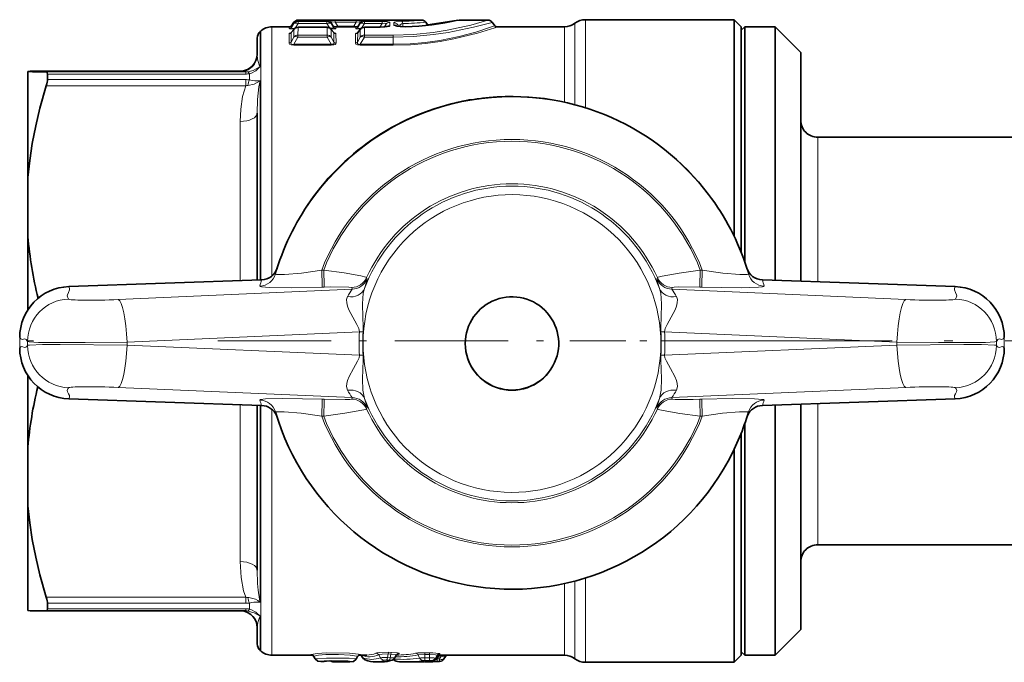
# Model space of a CAD drawing. Extents: x 0 to 420, y 0 to 297.
# Drawn here: x 176 to 191, y 167 to 176 of the extents above; entities that cross this region are included whole.
import ezdxf

# ---------------------------------------------------------------- set-up
doc = ezdxf.new("R2010")
doc.units = 0
doc.linetypes.add('DASHDOT', pattern=[18.5, 12, -3, 0.5, -3])

msp = doc.modelspace()

# ---------------------------------------------------------------- linework, layer by layer
at = {"color": 7, "lineweight": 13}
for p, q in [((179.862045, 176.221313), (179.862045, 172.55307)), ((180.118073, 176.196899), (180.1185, 176.221283)), ((180.148712, 176.212708), (180.185638, 176.26915)), ((180.148712, 176.212708), (180.149216, 176.237274)), ((180.185638, 176.289307), (180.149216, 176.237274)), ((180.185638, 176.289307), (180.185638, 176.26915)), ((180.203308, 176.202255), (180.246948, 176.268982)), ((180.246338, 176.214874), (180.245499, 176.100708)), ((180.246338, 176.214874), (180.246338, 176.216553)), ((180.672867, 176.214874), (180.246338, 176.214874)), ((180.247086, 176.321289), (180.246948, 176.300812)), ((180.246948, 176.300812), (180.246948, 176.268982)), ((180.672256, 176.300812), (180.246948, 176.300812)), ((180.672256, 176.268982), (180.246948, 176.268982)), ((180.67215, 176.317657), (180.672256, 176.300812)), ((180.672256, 176.300812), (180.672256, 176.268982)), ((180.715897, 176.202255), (180.672256, 176.268982)), ((180.672867, 176.214874), (180.672867, 176.216553)), ((180.672867, 176.214874), (180.673706, 176.100708)), ((180.733566, 176.285736), (180.733582, 176.26915)), ((180.733566, 176.285736), (180.770081, 176.231995)), ((180.770493, 176.212708), (180.733582, 176.26915)), ((180.770493, 176.212708), (180.770081, 176.231995)), ((180.79306, 176.320908), (180.79306, 176.288742)), ((181.103653, 176.320908), (180.79306, 176.320908)), ((180.79306, 176.288742), (180.830627, 176.233444)), ((181.103653, 176.288742), (180.79306, 176.288742)), ((180.801132, 176.196899), (180.800797, 176.216034)), ((180.830627, 176.217392), (180.830627, 176.233444)), ((180.830627, 176.233444), (181.066071, 176.233444)), ((180.830627, 176.217392), (181.066071, 176.217392)), ((181.103653, 176.288742), (181.066071, 176.233444)), ((181.066071, 176.217392), (181.066071, 176.233444)), ((181.095566, 176.196899), (181.095917, 176.216034)), ((181.103653, 176.320908), (181.103653, 176.288742)), ((181.163132, 176.26915), (181.126221, 176.212708)), ((181.126221, 176.212708), (181.126617, 176.231995)), ((181.163147, 176.285736), (181.126617, 176.231995)), ((181.163147, 176.285736), (181.163132, 176.26915)), ((181.224457, 176.268982), (181.180817, 176.202255)), ((181.223846, 176.214874), (181.222992, 176.100708)), ((181.223846, 176.214874), (181.223846, 176.216553)), ((181.456665, 176.214874), (181.223846, 176.214874)), ((181.224564, 176.317657), (181.224457, 176.300812)), ((181.224457, 176.300812), (181.224457, 176.268982)), ((181.483795, 176.300812), (181.224457, 176.300812)), ((181.483795, 176.268982), (181.224457, 176.268982)), ((181.450073, 176.216583), (181.483795, 176.268982)), ((181.456665, 176.214874), (181.456665, 176.216553)), ((181.483795, 176.300812), (181.483795, 176.268982)), ((181.512741, 176.218658), (181.536865, 176.256165)), ((181.536865, 176.256165), (181.53685, 176.221283)), ((181.598114, 176.287628), (181.597778, 176.239838)), ((181.656799, 176.250244), (181.656799, 176.28064)), ((181.789474, 176.270752), (181.790497, 176.220154)), ((184.166916, 175.11322), (184.166916, 176.221313)), ((184.320999, 175.076126), (184.320999, 176.274445)), ((184.475082, 175.031769), (184.475082, 176.32756)), ((179.690826, 176.153809), (179.690826, 175.63765)), ((179.696686, 172.495239), (179.696686, 176.158813)), ((180.113754, 175.983002), (180.116653, 176.121948)), ((180.143692, 175.99707), (180.147064, 176.137146)), ((180.143692, 175.99707), (180.185516, 176.072205)), ((180.185577, 176.184555), (180.147064, 176.137146)), ((180.147064, 176.137146), (180.147095, 176.138275)), ((180.185577, 176.184555), (180.185516, 176.072205)), ((180.185577, 176.184555), (180.188171, 176.188904)), ((180.185638, 175.964661), (180.245499, 176.072052)), ((180.245499, 176.100708), (180.245499, 176.072052)), ((180.673706, 176.100708), (180.245499, 176.100708)), ((180.673706, 176.072052), (180.245499, 176.072052)), ((180.673706, 176.100708), (180.673706, 176.072052)), ((180.673706, 176.072052), (180.733566, 175.964661)), ((180.733627, 176.184555), (180.731033, 176.188904)), ((180.733627, 176.184555), (180.772141, 176.137146)), ((180.733627, 176.184555), (180.733688, 176.072205)), ((180.733688, 176.072205), (180.775513, 175.99707)), ((180.77211, 176.138275), (180.772141, 176.137146)), ((180.775513, 175.99707), (180.772156, 176.137146)), ((180.80545, 175.983002), (180.802551, 176.121948)), ((181.091248, 175.983002), (181.094147, 176.121948)), ((181.121185, 175.99707), (181.124557, 176.137146)), ((181.121185, 175.99707), (181.163025, 176.072205)), ((181.124557, 176.137146), (181.163086, 176.184555)), ((181.124557, 176.137146), (181.124603, 176.138275)), ((181.163086, 176.184555), (181.163025, 176.072205)), ((181.16568, 176.188904), (181.163086, 176.184555)), ((181.163147, 175.964661), (181.222992, 176.072052)), ((181.645538, 176.100708), (181.222992, 176.100708)), ((181.222992, 176.100708), (181.222992, 176.072052)), ((181.645538, 176.072052), (181.222992, 176.072052)), ((181.645538, 176.100708), (181.645538, 176.072052)), ((181.645538, 176.072052), (181.645538, 175.964661)), ((180.185638, 175.95076), (180.185638, 175.964661)), ((180.185638, 175.964661), (180.733566, 175.964661)), ((180.185638, 175.95076), (180.733566, 175.95076)), ((180.733566, 175.95076), (180.733566, 175.964661)), ((181.163147, 175.95076), (181.163147, 175.964661)), ((181.163147, 175.964661), (181.645538, 175.964661)), ((181.163147, 175.95076), (181.645538, 175.95076)), ((181.645538, 175.95076), (181.645538, 175.964661)), ((176.541901, 175.57135), (179.425018, 175.57135)), ((176.541901, 175.558746), (179.476364, 175.558746)), ((176.559006, 175.52713), (179.476364, 175.52713)), ((179.395584, 175.560608), (179.395584, 175.569489)), ((179.476364, 175.558746), (179.476364, 175.52713)), ((179.531326, 175.441345), (179.531326, 175.530182)), ((176.541901, 175.355164), (179.476364, 175.355164)), ((176.559006, 175.444611), (179.476364, 175.444611)), ((179.476364, 175.444611), (179.476364, 175.355164)), ((179.690826, 175.426407), (179.690826, 172.495026)), ((182.802704, 175.148193), (182.752655, 175.143768)), ((182.802704, 175.148193), (182.808044, 175.148956)), ((179.395584, 174.828796), (179.395584, 172.484833)), ((187.895538, 172.467545), (187.895538, 174.596619)), ((179.941162, 172.670319), (179.916565, 172.584778)), ((180.624146, 172.639954), (180.594589, 172.638947)), ((186.196487, 172.638947), (186.166946, 172.639954)), ((186.874527, 172.584778), (186.849915, 172.670319)), ((179.711212, 172.495544), (176.873245, 172.397461)), ((181.255981, 172.530151), (181.263351, 172.507431)), ((185.52774, 172.507431), (185.535095, 172.530151)), ((187.079865, 172.495544), (189.917831, 172.397461)), ((181.04361, 172.359283), (177.601135, 172.206619)), ((180.632751, 172.389725), (180.60321, 172.388702)), ((181.036957, 172.383606), (181.04361, 172.359283)), ((185.747482, 172.359283), (185.75412, 172.383606)), ((185.747482, 172.359283), (189.189941, 172.206619)), ((186.187866, 172.388702), (186.158325, 172.389725)), ((181.149017, 171.732635), (177.731216, 171.58107)), ((181.149017, 171.732635), (181.204468, 171.731705)), ((185.586609, 171.731705), (185.642059, 171.732635)), ((185.642059, 171.732635), (189.05986, 171.58107)), ((176.150055, 171.494019), (176.150055, 171.648514)), ((176.264923, 171.590515), (176.264923, 171.531891)), ((177.731216, 171.58107), (177.731216, 171.534042)), ((189.05986, 171.58107), (189.05986, 171.534042)), ((190.526154, 171.590515), (190.526154, 171.531891)), ((190.641022, 171.494019), (190.641022, 171.648514)), ((177.731216, 171.534042), (181.149017, 171.386169)), ((189.05986, 171.534042), (185.642059, 171.386169)), ((181.149017, 171.386169), (181.204468, 171.387115)), ((185.586609, 171.387115), (185.642059, 171.386169)), ((177.601135, 170.912048), (181.04361, 170.763107)), ((189.189941, 170.912048), (185.747482, 170.763107)), ((176.873245, 170.745056), (179.711212, 170.646973)), ((180.60321, 170.738617), (180.632751, 170.737595)), ((181.04361, 170.763107), (181.036957, 170.741486)), ((185.75412, 170.741486), (185.747482, 170.763107)), ((186.158325, 170.737595), (186.187866, 170.738617)), ((189.917831, 170.745056), (187.079865, 170.646973)), ((179.395584, 170.657715), (179.395584, 168.347229)), ((179.690826, 170.647522), (179.690826, 167.75116)), ((179.696686, 167.692749), (179.696686, 170.647324)), ((179.862045, 170.589493), (179.862045, 167.639282)), ((181.263351, 170.614929), (181.255981, 170.594925)), ((185.535095, 170.594925), (185.52774, 170.614929)), ((187.895538, 170.150299), (187.895538, 170.675018)), ((180.594589, 170.489838), (180.624146, 170.488815)), ((186.166946, 170.488815), (186.196487, 170.489838)), ((187.895538, 168.596619), (187.895538, 170.150299)), ((184.475082, 167.54837), (184.475082, 168.105789)), ((184.166916, 167.639282), (184.166916, 168.024338)), ((184.320999, 167.593826), (184.320999, 168.061432)), ((176.541901, 167.822723), (179.476364, 167.822723)), ((179.476364, 167.822723), (179.476364, 167.733795)), ((176.559006, 167.733795), (179.476364, 167.733795)), ((179.531326, 167.649139), (179.531326, 167.73703)), ((179.696686, 167.033813), (179.696686, 167.692749)), ((176.559006, 167.652161), (179.476364, 167.652161)), ((179.476364, 167.652161), (179.476364, 167.621277)), ((179.690826, 167.542145), (179.690826, 167.038818)), ((179.862045, 166.971313), (179.862045, 167.639282)), ((184.166916, 166.971313), (184.166916, 167.639282)), ((184.320999, 166.918182), (184.320999, 167.593826)), ((184.475082, 166.865051), (184.475082, 167.54837)), ((180.501846, 166.916428), (180.479858, 166.956543)), ((181.178375, 166.971313), (181.180176, 166.968246)), ((181.199844, 166.933441), (181.180176, 166.968246)), ((181.457993, 166.932846), (181.435028, 166.974762)), ((181.565231, 166.934479), (181.572784, 166.988419)), ((181.611389, 166.987), (181.572784, 166.988419)), ((181.621887, 167.011444), (181.583252, 167.012848)), ((181.603882, 166.933411), (181.611389, 166.987)), ((181.730911, 166.990326), (181.705185, 166.982635)), ((182.01413, 166.973267), (182.111588, 166.982422)), ((182.035904, 166.928436), (182.01413, 166.973267)), ((182.111588, 167.006897), (182.111588, 166.982422)), ((182.180115, 167.006897), (182.111588, 167.006897)), ((182.111588, 166.929474), (182.111588, 166.982422)), ((182.180115, 166.982422), (182.111588, 166.982422)), ((182.180115, 167.006897), (182.180115, 166.982422)), ((182.180115, 166.929474), (182.180115, 166.982422)), ((182.269287, 166.92746), (182.291229, 166.965485)), ((182.291229, 166.965485), (182.290924, 166.94632)), ((182.293091, 166.91568), (182.312256, 166.948242)), ((182.312592, 166.949402), (182.312256, 166.948242)), ((182.312256, 166.948242), (182.348724, 166.948242)), ((182.329346, 166.91568), (182.348724, 166.948242)), ((182.334473, 166.990265), (182.334213, 166.971313)), ((182.348724, 166.971436), (182.348724, 166.948242)), ((180.497803, 166.916153), (180.501846, 166.916428)), ((180.582001, 166.877762), (180.597672, 166.877762)), ((180.795532, 166.871338), (180.768845, 166.871323)), ((180.795532, 166.887451), (180.795532, 166.871338)), ((180.978241, 166.871506), (180.957611, 166.871307)), ((181.197678, 166.93399), (181.199844, 166.933441)), ((181.549515, 166.897598), (181.58815, 166.8965)), ((181.565231, 166.934479), (181.603882, 166.933411)), ((181.944244, 166.871307), (181.974121, 166.871613)), ((182.111588, 166.892517), (182.111588, 166.929474)), ((182.111588, 166.929474), (182.180115, 166.929474)), ((182.111588, 166.892517), (182.180115, 166.892517)), ((182.180115, 166.892517), (182.180115, 166.929474)), ((182.204315, 166.871307), (182.204437, 166.890259)), ((182.269257, 166.908813), (182.269287, 166.92746)), ((182.293091, 166.878387), (182.293091, 166.91568)), ((182.329346, 166.91568), (182.293091, 166.91568)), ((182.329346, 166.878387), (182.329346, 166.91568))]:
    msp.add_line(p, q, dxfattribs=at)
at = {"color": 7, "lineweight": 35}
for p, q in [((179.862045, 176.221313), (180.118561, 176.221313)), ((180.185654, 176.289307), (180.149216, 176.237289)), ((180.672867, 176.216553), (180.246338, 176.216553)), ((182.066254, 176.32132), (180.247162, 176.32132)), ((181.456665, 176.216553), (181.223846, 176.216553)), ((181.557907, 176.225586), (181.456665, 176.216553)), ((181.701248, 176.232285), (181.830704, 176.220398)), ((182.12793, 176.289307), (182.158279, 176.245972)), ((183.04393, 176.32132), (182.618851, 176.32132)), ((183.105438, 176.289307), (183.141861, 176.237289)), ((183.172516, 176.221313), (184.166916, 176.221313)), ((184.475082, 176.32756), (186.664291, 176.32756)), ((186.664291, 176.32756), (186.664291, 173.851868)), ((186.770538, 176.221313), (186.664291, 176.32756)), ((186.770538, 176.171631), (186.820541, 176.221619)), ((186.770538, 176.221313), (186.770538, 173.801208)), ((186.820541, 172.758698), (186.820541, 176.221619)), ((186.820541, 176.221619), (187.270538, 176.221619)), ((187.270538, 172.489136), (187.270538, 176.221619)), ((187.645538, 175.846619), (187.270538, 176.221619)), ((179.696686, 176.158813), (179.690826, 176.153809)), ((180.188171, 176.188904), (180.147095, 176.138275)), ((180.731033, 176.188904), (180.77211, 176.138275)), ((181.124603, 176.138275), (181.16568, 176.188904)), ((186.770538, 172.89415), (186.770538, 176.171631)), ((179.645584, 176.057556), (179.645584, 175.810608)), ((187.645538, 172.476181), (187.645538, 175.846619)), ((176.270538, 175.563507), (176.270538, 175.566589)), ((176.270538, 175.563507), (176.270538, 174.00563)), ((176.542114, 175.57135), (179.425018, 175.57135)), ((176.559006, 175.444611), (176.559006, 175.52713)), ((182.763321, 175.145233), (182.752655, 175.143768)), ((182.809692, 175.1492), (182.763321, 175.145233)), ((183.012787, 175.17601), (183.061478, 175.180832)), ((179.645584, 174.953125), (179.645584, 172.493469)), ((187.895538, 174.596619), (194.938828, 174.596619)), ((176.270538, 173.134674), (176.270538, 174.00563)), ((186.664291, 173.138397), (186.664291, 173.851868)), ((186.770538, 173.801208), (186.770538, 172.89415)), ((176.270538, 173.134674), (176.270538, 172.056442)), ((179.711212, 172.495728), (176.873245, 172.397644)), ((187.079865, 172.495728), (189.917847, 172.397644)), ((183.998871, 171.229797), (183.998871, 171.23172)), ((176.270538, 171.086121), (176.270538, 170.03537)), ((176.873245, 170.744904), (179.711212, 170.64682)), ((189.917847, 170.744904), (187.079865, 170.64682)), ((179.645584, 170.649078), (179.645584, 168.221558)), ((187.270538, 169.366867), (187.270538, 170.653412)), ((187.645538, 169.547668), (187.645538, 170.666382)), ((179.915344, 170.551819), (179.91655, 170.547867)), ((186.874542, 170.547867), (186.875732, 170.551819)), ((186.820541, 169.366867), (186.820541, 170.378876)), ((186.770538, 170.243439), (186.770538, 166.971313)), ((186.770538, 169.390976), (186.770538, 170.243439)), ((176.270538, 170.03537), (176.270538, 169.16748)), ((186.664291, 167.54837), (186.664291, 169.999176)), ((187.645538, 167.346619), (187.645538, 169.547668)), ((186.770538, 167.021637), (186.770538, 169.390976)), ((186.820541, 166.971619), (186.820541, 169.366867)), ((187.270538, 166.971619), (187.270538, 169.366867)), ((176.270538, 169.16748), (176.270538, 167.626038)), ((187.895538, 168.596619), (194.938828, 168.596619)), ((176.559006, 167.652161), (176.559006, 167.733795)), ((176.542114, 167.621277), (179.476364, 167.621277)), ((179.479065, 167.621277), (179.476364, 167.621277)), ((186.664291, 167.54837), (186.664291, 166.865051)), ((179.645584, 167.373138), (179.645584, 167.135071)), ((187.645538, 167.346619), (187.270538, 166.971619)), ((179.696686, 167.033813), (179.690826, 167.038818)), ((179.862045, 166.971313), (180.458633, 166.971313)), ((180.497803, 166.916153), (180.476181, 166.953613)), ((181.102158, 166.912857), (181.123795, 166.950348)), ((181.148987, 166.971313), (181.257919, 166.971313)), ((181.197678, 166.93399), (181.176117, 166.971344)), ((181.671051, 166.931122), (181.692642, 166.968521)), ((182.269257, 166.908813), (182.290924, 166.94632)), ((182.334213, 166.971313), (184.166916, 166.971313)), ((182.393784, 166.914993), (182.416245, 166.952728)), ((186.770538, 166.971313), (186.664291, 166.865051)), ((186.770538, 167.021637), (186.820541, 166.971619)), ((186.820541, 166.971619), (187.270538, 166.971619)), ((180.582001, 166.877655), (180.597672, 166.877655)), ((180.768845, 166.871307), (180.957199, 166.871307)), ((180.979034, 166.871506), (180.957611, 166.871307)), ((181.392456, 166.871307), (181.483917, 166.871307)), ((181.8423, 166.871307), (181.840271, 166.871307)), ((181.8423, 166.871307), (181.944244, 166.871307)), ((181.975555, 166.871613), (181.944244, 166.871307)), ((182.115906, 166.871307), (182.204315, 166.871307)), ((182.329346, 166.878387), (182.293091, 166.878387)), ((184.475082, 166.865051), (186.664291, 166.865051))]:
    msp.add_line(p, q, dxfattribs=at)
at = {"color": 7, "linetype": 'DASHDOT', "lineweight": 13, "ltscale": 0.00452}
msp.add_line((176.255295, 171.596313), (176.436081, 171.596313), dxfattribs=at)
at = {"color": 7, "linetype": 'DASHDOT', "lineweight": 13, "ltscale": 0.139068}
msp.add_line((179.067764, 171.596313), (184.630478, 171.596313), dxfattribs=at)
at = {"color": 7, "linetype": 'DASHDOT', "lineweight": 13, "ltscale": 0.068864}
msp.add_line((184.245529, 171.596313), (187.000092, 171.596313), dxfattribs=at)
at = {"color": 7, "linetype": 'DASHDOT', "lineweight": 13, "ltscale": 0.256059}
msp.add_line((185.917007, 171.596619), (196.159378, 171.596619), dxfattribs=at)
at = {"color": 7, "lineweight": 13}
for points in [[(180.203308, 176.202255), (180.164795, 176.200119), (180.154648, 176.202286), (180.151337, 176.203949), (180.14856, 176.206879), (180.147995, 176.208771), (180.148712, 176.212708)], [(180.67215, 176.317657), (180.672256, 176.317902), (180.67247, 176.318054), (180.673218, 176.318359), (180.683167, 176.31955), (180.79306, 176.320908)], [(180.770493, 176.212708), (180.77124, 176.209763), (180.769745, 176.205566), (180.767822, 176.203903), (180.76123, 176.201248), (180.72644, 176.200836), (180.715897, 176.202255)], [(180.733566, 176.285736), (180.731537, 176.290985), (180.731857, 176.293274), (180.733322, 176.295197), (180.735001, 176.296204), (180.740173, 176.297485), (180.750671, 176.29747), (180.79306, 176.288742)], [(180.770081, 176.231995), (180.771912, 176.230667), (180.778564, 176.228882), (180.812393, 176.230347), (180.830627, 176.233444)], [(181.126617, 176.231995), (181.124802, 176.230667), (181.118134, 176.228882), (181.08432, 176.230347), (181.066071, 176.233444)], [(181.103653, 176.320908), (181.215179, 176.319427), (181.223633, 176.318314), (181.224289, 176.318024), (181.224564, 176.317657)], [(181.103653, 176.288742), (181.146362, 176.297516), (181.160629, 176.296631), (181.164093, 176.294525), (181.165161, 176.291992), (181.165024, 176.290039), (181.163147, 176.285736)], [(181.180817, 176.202255), (181.142303, 176.200119), (181.132141, 176.202286), (181.12883, 176.203949), (181.126068, 176.206879), (181.125504, 176.208771), (181.126221, 176.212708)], [(181.597778, 176.239838), (181.596497, 176.236404), (181.594131, 176.234055), (181.585785, 176.229492), (181.523438, 176.217651), (181.456665, 176.214874)], [(181.483795, 176.300812), (181.556366, 176.298523), (181.590393, 176.293335), (181.595932, 176.290833), (181.597366, 176.289551), (181.598114, 176.287628)], [(181.483795, 176.268982), (181.524963, 176.275269), (181.534332, 176.273041), (181.53714, 176.270996), (181.53923, 176.26712), (181.539368, 176.263687), (181.536865, 176.256165)], [(181.645538, 176.100708), (181.946472, 176.111038), (182.234985, 176.140228), (182.441406, 176.172562), (182.788025, 176.247925), (183.041412, 176.320251), (183.04393, 176.32132)], [(181.645538, 176.072052), (181.947174, 176.081589), (182.237885, 176.108673), (182.457703, 176.140533), (182.830124, 176.215973), (183.101898, 176.28801), (183.105072, 176.289108), (183.105438, 176.289307)], [(183.141861, 176.237289), (183.14151, 176.237061), (183.138275, 176.235718), (183.108826, 176.224915), (182.861664, 176.145294), (182.619904, 176.081299), (182.331253, 176.022766), (182.118729, 175.992432), (181.896393, 175.972473), (181.645538, 175.964661)], [(183.172516, 176.221313), (183.169601, 176.220001), (183.140533, 176.209686), (182.88855, 176.131119), (182.541763, 176.045563), (182.33728, 176.007523), (182.124237, 175.978058), (181.901871, 175.958618), (181.645538, 175.95076)], [(181.656799, 176.28064), (181.657104, 176.28241), (181.659729, 176.285828), (181.665024, 176.289047), (181.684189, 176.294754), (181.772156, 176.302612)], [(181.833801, 176.218842), (181.75087, 176.220764), (181.683975, 176.232544), (181.662964, 176.241714), (181.657974, 176.246536), (181.656799, 176.250244)], [(181.734497, 176.224762), (181.746414, 176.246582), (181.77063, 176.264709), (181.789474, 176.270752)], [(181.833801, 176.218842), (182.144745, 176.242737), (182.405472, 176.279312), (182.616974, 176.320679), (182.618546, 176.321121), (182.618851, 176.32132)], [(180.116653, 176.121948), (180.117722, 176.124847), (180.119629, 176.12674), (180.126266, 176.13028), (180.143875, 176.134903)], [(180.186417, 176.186615), (180.132721, 176.190796), (180.121216, 176.193909), (180.118744, 176.195496), (180.118134, 176.196442), (180.118073, 176.196899)], [(180.801132, 176.196899), (180.801025, 176.196304), (180.799988, 176.195068), (180.797745, 176.193802), (180.789047, 176.191284), (180.73288, 176.186615)], [(180.77533, 176.134903), (180.792709, 176.130371), (180.798523, 176.127518), (180.801315, 176.125076), (180.802551, 176.121948)], [(181.094147, 176.121948), (181.095215, 176.124847), (181.097122, 176.12674), (181.10376, 176.13028), (181.121368, 176.134903)], [(181.16391, 176.186615), (181.110229, 176.190796), (181.098724, 176.193909), (181.096237, 176.195496), (181.095642, 176.196442), (181.095566, 176.196899)], [(180.185638, 175.95076), (180.144165, 175.955566), (180.120773, 175.967407), (180.115219, 175.975266), (180.113754, 175.983002)], [(180.185638, 175.964661), (180.165665, 175.964203), (180.157043, 175.966278), (180.146576, 175.973602), (180.142624, 175.982971), (180.143692, 175.99707)], [(180.775513, 175.99707), (180.776749, 175.984192), (180.775116, 175.977844), (180.76825, 175.969452), (180.76178, 175.966156), (180.733566, 175.964661)], [(180.80545, 175.983002), (180.802856, 175.972992), (180.792679, 175.962982), (180.775406, 175.955658), (180.733566, 175.95076)], [(181.163147, 175.95076), (181.121674, 175.955566), (181.098282, 175.967407), (181.092712, 175.975266), (181.091248, 175.983002)], [(181.163147, 175.964661), (181.143158, 175.964203), (181.134552, 175.966278), (181.124084, 175.973602), (181.120117, 175.982971), (181.121185, 175.99707)], [(179.645584, 175.810608), (179.650452, 175.745941), (179.657852, 175.710815), (179.676193, 175.661987), (179.690826, 175.63765)], [(179.690826, 175.63765), (179.67691, 175.628174), (179.584686, 175.579117), (179.506149, 175.560165)], [(179.690826, 175.63765), (179.626404, 175.574814), (179.553482, 175.536469), (179.531326, 175.530182)], [(179.476364, 175.355164), (179.42897, 175.195251), (179.402695, 175.011078), (179.395584, 174.828796)], [(179.690826, 175.426407), (179.600174, 175.37674), (179.506149, 175.359283)], [(179.690826, 175.426407), (179.670288, 175.339096), (179.650482, 175.15303), (179.645584, 174.953125)], [(179.916565, 172.584778), (179.91655, 172.58316), (179.91748, 172.58165), (179.920151, 172.579834), (179.930359, 172.576874), (179.957275, 172.574127), (180.047226, 172.57486), (180.297729, 172.596222), (180.594589, 172.638947)], [(181.255981, 172.530151), (181.2556, 172.530624), (181.254135, 172.531677), (181.244247, 172.535706), (181.171722, 172.553848), (180.924744, 172.598618), (180.624146, 172.639954)], [(186.166946, 172.639954), (185.856323, 172.597015), (185.606384, 172.550995), (185.547272, 172.535828), (185.538101, 172.532288), (185.535751, 172.530869), (185.535095, 172.530151)], [(186.196487, 172.638947), (186.496292, 172.595886), (186.748077, 172.574677), (186.854568, 172.575897), (186.870239, 172.579498), (186.87384, 172.581909), (186.874573, 172.583282), (186.874527, 172.584778)], [(181.263351, 172.507431), (181.263596, 172.506226), (181.26358, 172.503021), (181.261475, 172.491013), (181.254013, 172.463486), (181.22493, 172.369461)], [(185.52774, 172.507431), (185.527496, 172.50621), (185.527496, 172.503021), (185.529602, 172.491013), (185.537079, 172.463486), (185.566162, 172.369461)], [(176.867981, 172.214233), (176.862335, 172.223145), (176.850006, 172.2612), (176.852631, 172.277557), (176.868042, 172.311157), (176.88443, 172.349777), (176.884888, 172.368958), (176.873245, 172.397461)], [(179.685242, 172.405548), (179.685242, 172.40416), (179.685638, 172.403259), (179.687439, 172.401489), (179.692337, 172.399017), (179.710205, 172.39447), (179.825363, 172.384033), (180.154404, 172.37915), (180.60321, 172.388702)], [(181.036957, 172.383606), (181.036819, 172.383942), (181.036209, 172.384583), (181.035172, 172.385223), (181.031815, 172.386414), (180.996277, 172.390839), (180.73082, 172.392517), (180.632751, 172.389725)], [(181.22493, 172.369461), (181.207031, 172.300247), (181.193329, 172.143143), (181.198212, 171.946548), (181.205246, 171.808731), (181.204468, 171.731705)], [(185.566162, 172.369461), (185.584045, 172.300247), (185.597763, 172.143143), (185.592865, 171.946548), (185.585846, 171.808731), (185.586609, 171.731705)], [(186.158325, 172.389725), (185.851364, 172.393219), (185.780151, 172.389648), (185.757462, 172.385864), (185.75531, 172.384888), (185.754639, 172.384384), (185.75412, 172.383606)], [(186.187866, 172.388702), (186.770493, 172.379242), (187.021805, 172.387527), (187.081055, 172.394501), (187.097687, 172.398636), (187.103821, 172.401611), (187.105377, 172.403168), (187.105881, 172.404343), (187.105835, 172.405548)], [(189.923096, 172.214233), (189.928741, 172.223145), (189.941071, 172.2612), (189.938446, 172.277557), (189.92305, 172.311157), (189.906647, 172.349777), (189.906189, 172.368958), (189.917831, 172.397461)], [(180.975662, 172.2491), (180.962219, 172.206635), (180.963165, 172.158722), (180.975052, 172.108307), (180.995636, 172.054291), (181.050934, 171.94696), (181.112976, 171.840057), (181.140839, 171.780792), (181.149017, 171.732635)], [(185.815414, 172.2491), (185.828857, 172.206635), (185.827911, 172.158722), (185.81604, 172.108307), (185.795441, 172.054291), (185.740143, 171.94696), (185.678101, 171.840057), (185.650238, 171.780792), (185.642059, 171.732635)], [(176.264923, 171.590515), (176.243179, 171.619202), (176.224731, 171.628128), (176.203888, 171.624268), (176.188065, 171.620483), (176.168121, 171.627136), (176.150055, 171.648514)], [(177.731216, 171.58107), (177.116089, 171.571793), (176.617462, 171.572372), (176.429092, 171.576447), (176.287109, 171.585175), (176.268829, 171.588684), (176.264923, 171.5905)], [(189.05986, 171.58107), (189.674988, 171.571793), (190.173615, 171.572372), (190.361984, 171.576447), (190.503983, 171.585175), (190.522247, 171.588684), (190.526154, 171.5905)], [(190.526154, 171.590515), (190.547913, 171.619202), (190.566345, 171.628128), (190.587189, 171.624268), (190.603027, 171.620483), (190.622955, 171.627136), (190.641022, 171.648514)], [(176.150055, 171.494019), (176.165909, 171.510727), (176.181656, 171.516205), (176.197296, 171.512039), (176.22049, 171.501984), (176.239059, 171.504364), (176.25351, 171.516937), (176.264923, 171.531891)], [(176.264923, 171.531891), (176.266052, 171.53244), (176.269821, 171.533539), (176.293976, 171.536652), (176.484131, 171.543488), (176.747528, 171.545395), (177.731216, 171.534042)], [(190.526154, 171.531891), (190.52504, 171.53244), (190.521255, 171.533539), (190.497116, 171.536652), (190.306946, 171.543488), (190.043549, 171.545395), (189.05986, 171.534042)], [(190.641022, 171.494019), (190.625168, 171.510727), (190.609421, 171.516205), (190.593781, 171.512039), (190.570587, 171.501984), (190.552017, 171.504364), (190.537567, 171.516937), (190.526154, 171.531891)], [(181.149017, 171.386169), (181.144653, 171.350342), (181.122833, 171.297241), (181.062027, 171.191162), (180.999146, 171.072739), (180.975433, 171.012299), (180.96431, 170.968063), (180.961166, 170.926086), (180.975662, 170.871246)], [(181.204468, 171.387115), (181.205322, 171.313324), (181.198364, 171.17511), (181.193253, 171.04068), (181.199234, 170.873901), (181.22493, 170.750092)], [(185.586609, 171.387115), (185.585754, 171.313324), (185.592712, 171.17511), (185.597839, 171.04068), (185.591843, 170.873901), (185.566162, 170.750092)], [(185.642059, 171.386169), (185.646423, 171.350342), (185.668243, 171.297241), (185.72905, 171.191162), (185.791931, 171.072739), (185.815643, 171.012299), (185.826782, 170.968063), (185.82991, 170.926086), (185.815414, 170.871246)], [(176.873245, 170.745056), (176.884827, 170.769989), (176.882111, 170.795227), (176.86879, 170.820618), (176.854919, 170.845734), (176.850067, 170.869537), (176.857361, 170.892334), (176.867981, 170.908081)], [(189.917831, 170.745056), (189.906265, 170.769989), (189.908966, 170.795227), (189.922287, 170.820618), (189.936157, 170.845734), (189.941025, 170.869537), (189.933716, 170.892334), (189.923096, 170.908081)], [(180.60321, 170.738617), (180.020584, 170.749268), (179.769272, 170.742844), (179.69339, 170.733246), (179.687271, 170.730621), (179.685699, 170.729248), (179.685196, 170.72821), (179.685242, 170.727142)], [(180.632751, 170.737595), (180.939713, 170.733307), (181.010925, 170.736237), (181.033615, 170.739502), (181.036453, 170.740814), (181.036865, 170.741272), (181.036957, 170.741486)], [(181.22493, 170.750092), (181.259644, 170.637756), (181.262939, 170.623688), (181.263657, 170.617523), (181.263351, 170.614929)], [(185.566162, 170.750092), (185.531464, 170.637863), (185.52771, 170.621002), (185.527451, 170.616501), (185.52774, 170.614929)], [(185.75412, 170.741486), (185.754257, 170.741211), (185.754868, 170.740631), (185.755905, 170.740082), (185.759262, 170.739014), (185.7948, 170.735214), (186.060272, 170.734741), (186.158325, 170.737595)], [(187.105835, 170.727142), (187.10585, 170.728363), (187.105438, 170.729172), (187.103638, 170.730743), (187.09874, 170.73291), (187.080872, 170.736908), (186.965714, 170.745743), (186.636673, 170.74884), (186.187866, 170.738617)], [(180.624146, 170.488815), (180.934738, 170.531265), (181.184708, 170.575745), (181.24382, 170.589905), (181.252975, 170.593079), (181.255325, 170.59433), (181.255981, 170.594925)], [(185.535095, 170.594925), (185.535477, 170.594528), (185.536957, 170.593628), (185.546829, 170.590027), (185.619354, 170.573044), (185.866364, 170.529694), (186.166946, 170.488815)], [(180.594589, 170.489838), (180.2948, 170.533264), (180.043015, 170.555634), (179.936508, 170.555725), (179.920853, 170.552582), (179.917252, 170.550446), (179.916519, 170.549194), (179.916565, 170.547821)], [(186.874527, 170.547821), (186.874542, 170.549286), (186.873627, 170.550644), (186.871002, 170.552261), (186.860992, 170.554855), (186.745987, 170.555542), (186.494843, 170.533081), (186.196487, 170.489838)], [(179.395569, 168.347229), (179.408051, 168.111572), (179.444809, 167.916962), (179.476364, 167.822723)], [(179.645584, 168.221558), (179.650436, 168.02356), (179.657898, 167.92807), (179.67952, 167.792725), (179.690826, 167.75116)], [(179.690826, 167.542145), (179.599503, 167.594879), (179.506149, 167.619827)], [(179.690826, 167.542145), (179.626358, 167.604797), (179.553436, 167.642914), (179.531326, 167.649139)], [(179.690826, 167.542145), (179.673187, 167.512253), (179.65361, 167.453094), (179.645584, 167.373138)], [(180.449127, 166.975464), (180.43573, 166.977234), (180.433609, 166.977966), (180.433044, 166.978333), (180.432831, 166.978653), (180.432831, 166.978973), (180.433044, 166.979309), (180.434128, 166.97998), (180.438736, 166.981384)], [(180.438736, 166.981384), (180.527618, 166.99408), (180.664642, 167.003998), (181.002396, 166.999481), (181.135361, 166.98468), (181.158508, 166.979858), (181.164749, 166.977737), (181.166656, 166.976608), (181.167099, 166.976089), (181.167206, 166.975708), (181.167114, 166.975342), (181.166718, 166.974884), (181.164886, 166.97406), (181.151489, 166.972275)], [(180.479858, 166.956543), (180.548126, 166.968262), (180.656128, 166.97818), (180.84137, 166.981964), (181.014313, 166.971588), (181.112015, 166.956314), (181.120789, 166.953369), (181.123077, 166.952057), (181.123795, 166.951263), (181.123917, 166.950882), (181.123795, 166.950348)], [(181.393936, 166.999405), (181.405945, 167.00296), (181.444489, 167.00885), (181.583252, 167.012848)], [(181.435028, 166.974762), (181.445923, 166.979218), (181.485336, 166.986237), (181.572784, 166.988419)], [(181.692642, 166.968521), (181.692993, 166.969681), (181.692902, 166.970459), (181.691864, 166.972076), (181.688339, 166.974487), (181.674744, 166.979126), (181.611389, 166.987)], [(181.730911, 166.990326), (181.734589, 166.991974), (181.735626, 166.992859), (181.736145, 166.993744), (181.736023, 166.994904), (181.734741, 166.996307), (181.729401, 166.998886), (181.708954, 167.003723), (181.621887, 167.011444)], [(182.334473, 166.990265), (182.334259, 166.990997), (182.333893, 166.991501), (182.332626, 166.992508), (182.329391, 166.994019), (182.318649, 166.996979), (182.231674, 167.005814), (182.180115, 167.006897)], [(182.291229, 166.965485), (182.291122, 166.966522), (182.290741, 166.967224), (182.28923, 166.968628), (182.285156, 166.970764), (182.271194, 166.974823), (182.180115, 166.982422)], [(182.416245, 166.952728), (182.416504, 166.953613), (182.416168, 166.954407), (182.415802, 166.954727), (182.414673, 166.955276), (182.407761, 166.956146), (182.348724, 166.948242)], [(180.501846, 166.916428), (180.667297, 166.927399), (180.99675, 166.924194), (181.089874, 166.916321), (181.098724, 166.914673), (181.101135, 166.91391), (181.10199, 166.913422), (181.102173, 166.913193), (181.102158, 166.912857)], [(180.582001, 166.877762), (180.56633, 166.878189), (180.563614, 166.878479), (180.562958, 166.878662), (180.562744, 166.878845), (180.562973, 166.878967), (180.563507, 166.87912)], [(180.563507, 166.87912), (180.631943, 166.886826), (180.740906, 166.891922), (180.977997, 166.885284), (181.030731, 166.878433), (181.035431, 166.87706), (181.036713, 166.876419), (181.037155, 166.876007), (181.037247, 166.875519), (181.037064, 166.875244), (181.036209, 166.874756), (181.029663, 166.873444), (180.978241, 166.871506)], [(180.616043, 166.878479), (180.721497, 166.886444), (180.947418, 166.881836), (180.980774, 166.877258), (180.983261, 166.876312), (180.983643, 166.876007), (180.983795, 166.875732), (180.983704, 166.875397), (180.983215, 166.875031), (180.98172, 166.874542), (180.976105, 166.873657), (180.870956, 166.871399), (180.795532, 166.871338)], [(181.58815, 166.8965), (181.60083, 166.895645), (181.605118, 166.894821), (181.60582, 166.894516), (181.606018, 166.894363), (181.60614, 166.894135), (181.606018, 166.89386), (181.605713, 166.893677), (181.605316, 166.893494)], [(181.603882, 166.933411), (181.664749, 166.931961), (181.670425, 166.931412), (181.671051, 166.931122)], [(182.115906, 166.871338), (182.115051, 166.87146), (181.974121, 166.871613)], [(182.180115, 166.892517), (182.194534, 166.892059), (182.203293, 166.89093), (182.204071, 166.89064), (182.204315, 166.890488), (182.204437, 166.890259)], [(182.26709, 166.905243), (182.267822, 166.904449), (182.26886, 166.904175), (182.271149, 166.904388), (182.277679, 166.906815), (182.293091, 166.91568)]]:
    msp.add_lwpolyline(points, dxfattribs=at)
at = {"color": 7, "lineweight": 35}
for points in [[(182.618851, 176.32132), (182.571686, 176.31398), (182.155029, 176.25061)], [(176.559006, 175.52713), (176.556213, 175.54715), (176.552704, 175.553589), (176.544952, 175.558411), (176.541901, 175.558746)], [(176.270538, 174.00563), (176.296997, 174.253723), (176.334854, 174.502747), (176.385757, 174.76236), (176.447968, 175.023193), (176.541901, 175.355164)], [(176.270538, 169.16748), (176.296997, 168.920288), (176.334839, 168.67218), (176.385757, 168.413452), (176.447968, 168.153519), (176.541901, 167.822723)], [(176.559006, 167.652161), (176.556213, 167.632416), (176.552704, 167.626129), (176.544952, 167.621521), (176.541901, 167.621277)], [(180.497803, 166.916153), (180.53743, 166.883011), (180.582001, 166.877655)], [(180.962738, 166.879379), (180.706161, 166.885559), (180.628845, 166.879471)], [(181.102158, 166.912857), (181.061584, 166.87912), (181.007599, 166.87204), (180.979034, 166.871506)]]:
    msp.add_lwpolyline(points, dxfattribs=at)
for centre, radius, start, end in [((179.862045, 175.971313), 0.25, 90.000003, 131.409616), ((180.11853, 176.258759), 0.037453, 270.04843, 325.013708), ((180.247116, 176.246262), 0.07505, 89.970168, 144.99198), ((180.246338, 176.141571), 0.074993, 89.998295, 140.665164), ((180.672867, 176.141571), 0.075, 39.146413, 90.000003), ((181.223846, 176.141571), 0.074993, 89.998288, 140.665069), ((181.640381, 180.779449), 4.562994, 272.390386, 282.122866), ((182.066452, 176.246231), 0.075074, 35.016215, 90.152288), ((183.043961, 176.246262), 0.07505, 35.006683, 90.028027), ((183.172546, 176.258759), 0.037453, 214.985576, 269.954782), ((184.166931, 176.471313), 0.25, 269.999997, 308.047508), ((184.475082, 176.07756), 0.25, 90.000003, 128.047523), ((179.770584, 176.057556), 0.125, 129.642974, 180.000005), ((180.128418, 176.15274), 0.023624, 298.834276, 322.272415), ((180.790878, 176.152817), 0.023729, 217.755218, 241.050152), ((181.105911, 176.15274), 0.023624, 298.834276, 322.272415), ((179.39595, 175.81929), 0.249601, 273.940265, 0.044147), ((176.62851, 162.203003), 13.368477, 90.371196, 91.534439), ((176.62851, 188.927063), 13.368473, 268.465561, 269.628804), ((183.395538, 171.576233), 3.625001, 100.215124, 143.696047), ((183.452011, 171.073883), 4.125599, 96.11154, 98.993183), ((183.395538, 171.571259), 3.625007, 37.058793, 95.287614), ((187.895538, 174.846619), 0.25, 179.999995, 269.999997), ((182.208191, 173.651672), 5.960291, 184.976375, 193.843245), ((179.702332, 172.746094), 0.250533, 272.031152, 342.34825), ((187.088776, 172.746124), 0.250578, 197.610231, 267.963242), ((176.899155, 171.648987), 0.74913, 91.982602, 180.035129), ((189.891922, 171.648987), 0.74913, 359.964871, 88.017397), ((176.899155, 171.493561), 0.74913, 179.964871, 268.017398), ((189.891922, 171.493561), 0.74913, 271.982603, 0.035125), ((182.150284, 169.522766), 5.902204, 166.295818, 175.017601), ((179.702377, 170.396545), 0.250445, 23.658927, 87.977741), ((187.088699, 170.396545), 0.250446, 92.022299, 156.389598), ((183.395538, 171.566315), 3.625007, 196.317085, 331.351905), ((183.395569, 171.566299), 3.624978, 331.351994, 343.683095), ((187.895538, 168.346619), 0.25, 90.000003, 180.000005), ((176.62851, 180.989609), 13.368473, 268.465561, 269.628804), ((179.395798, 167.37323), 0.249768, 359.979092, 83.296834), ((179.770584, 167.135071), 0.125, 179.999995, 230.357026), ((179.862045, 167.221313), 0.25, 228.590384, 269.999997), ((180.435165, 166.930542), 0.047031, 29.374782, 75.750377), ((181.164337, 166.927612), 0.046439, 103.814969, 150.716785), ((181.730927, 166.947205), 0.043782, 111.737462, 150.903331), ((182.334213, 166.92131), 0.05, 89.999996, 149.999833), ((182.458359, 166.927795), 0.048943, 117.170297, 149.364503), ((184.166916, 166.721313), 0.25, 51.952492, 90.000003), ((180.602722, 167.069946), 0.192295, 268.495225, 277.808618), ((180.768845, 166.94632), 0.075, 233.211198, 269.999977), ((181.263535, 166.972168), 0.076132, 210.096896, 249.25952), ((181.394409, 167.304306), 0.433056, 248.630221, 269.742172), ((181.482193, 167.302521), 0.43126, 270.229758, 290.148359), ((181.60524, 166.969269), 0.076085, 289.59566, 329.897628), ((181.712723, 166.953201), 0.076501, 215.921763, 267.131024), ((181.842316, 168.517334), 1.646015, 265.350066, 269.928759), ((182.049042, 165.198639), 1.674329, 87.98884, 92.514994), ((182.204315, 166.94632), 0.075, 270.000004, 329.999845), ((182.288513, 165.538849), 1.339538, 89.804174, 92.352477), ((182.329346, 166.953384), 0.075, 269.999997, 329.210665), ((184.475082, 167.115051), 0.25, 231.95249, 269.999997)]:
    msp.add_arc(centre, radius, start, end, dxfattribs=at)
at = {"color": 7, "lineweight": 13}
for centre, radius, start, end in [((180.118118, 176.234467), 0.037553, 269.936053, 324.592238), ((180.1185, 176.258789), 0.0375, 269.999957, 324.999812), ((180.246887, 176.225708), 0.075095, 89.953892, 144.663065), ((180.247086, 176.246292), 0.075, 89.999955, 144.999807), ((180.67215, 176.242645), 0.075017, 35.057312, 90.008233), ((180.673157, 176.139313), 0.075539, 36.804584, 90.229504), ((180.800781, 176.253555), 0.037511, 215.084956, 270.013801), ((180.801086, 176.234467), 0.037553, 215.407764, 270.063921), ((180.82106, 176.038177), 0.179261, 86.942482, 96.501188), ((181.075653, 176.038177), 0.179261, 83.498817, 93.057523), ((181.095612, 176.234467), 0.037553, 269.936053, 324.592234), ((181.095917, 176.253555), 0.037511, 269.986201, 324.91505), ((181.224396, 176.225708), 0.075095, 89.953892, 144.663065), ((181.224548, 176.242645), 0.075017, 89.991745, 144.942693), ((181.598007, 176.212463), 0.075158, 89.924645, 144.441016), ((181.597672, 176.164017), 0.075818, 89.922944, 127.947816), ((181.656891, 176.174622), 0.075617, 47.02576, 90.074697), ((181.667816, 180.328339), 4.026995, 271.484819, 275.678501), ((181.666656, 181.680145), 5.410709, 271.300759, 274.890782), ((181.830475, 176.216187), 0.004235, 38.535015, 87.02456), ((180.116821, 176.159698), 0.037733, 269.745375, 323.297292), ((180.244904, 176.024414), 0.076257, 89.55309, 141.180092), ((180.802383, 176.159698), 0.037733, 216.702713, 270.254627), ((181.094315, 176.159698), 0.037733, 269.745375, 323.297292), ((181.222397, 176.024414), 0.076257, 89.553096, 141.180092), ((180.114136, 176.021164), 0.038147, 269.41646, 320.811206), ((180.805054, 176.021164), 0.038147, 219.188806, 270.583548), ((181.091644, 176.021164), 0.038147, 269.41646, 320.811206), ((179.460129, 176.797943), 1.239161, 267.013661, 270.75054), ((179.412888, 175.410095), 0.160405, 88.812868, 96.195824), ((179.477509, 175.848984), 0.29024, 269.773679, 275.665018), ((179.47731, 176.006897), 0.479776, 269.886855, 276.465209), ((179.510101, 175.221893), 0.137463, 91.648435, 104.210068), ((179.477356, 174.995575), 0.449045, 83.09615, 90.126484), ((179.998154, 175.254745), 0.502862, 158.211715, 168.005278), ((179.660034, 175.952988), 0.527524, 255.8802, 273.347159), ((183.460052, 171.01088), 4.189111, 96.129155, 99.027764), ((179.702118, 172.746094), 0.250744, 272.081423, 342.411372), ((187.088959, 172.746094), 0.250744, 197.588634, 267.918579), ((179.677032, 172.65506), 0.24963, 271.884529, 343.646219), ((183.80484, 171.265442), 4.274446, 163.27503, 164.530637), ((181.028198, 172.633698), 0.250236, 272.008824, 335.555352), ((181.034821, 172.609375), 0.250237, 272.009849, 335.958508), ((185.756256, 172.609375), 0.250237, 204.041496, 267.990153), ((185.762894, 172.633698), 0.250236, 204.444641, 267.991177), ((187.114044, 172.65506), 0.24963, 196.353776, 268.115473), ((182.986237, 171.265442), 4.274442, 15.469362, 16.724973), ((176.899368, 171.648651), 0.749273, 91.997751, 180.010705), ((182.026352, 171.680695), 1.194475, 145.375167, 151.587716), ((184.764725, 171.680695), 1.194477, 28.412282, 34.624828), ((189.891724, 171.648651), 0.749273, 359.989293, 88.002247), ((176.890656, 171.588821), 0.625803, 92.0775, 179.845397), ((189.900421, 171.588821), 0.625803, 0.154597, 87.922498), ((192.685745, 171.559143), 11.538038, 179.138459, 180.859096), ((184.212265, 171.559387), 3.012725, 176.721159, 183.278076), ((182.576767, 171.559418), 3.014773, 356.723782, 3.276238), ((174.04454, 171.559387), 11.598829, 359.144227, 0.855838), ((176.899353, 171.493835), 0.749262, 179.98726, 268.002816), ((176.890625, 171.533432), 0.625748, 180.141872, 267.926332), ((189.891724, 171.493835), 0.749262, 271.997186, 0.012738), ((189.900452, 171.533432), 0.625748, 272.07367, 359.858129), ((181.879135, 171.359619), 1.026862, 208.39305, 215.523782), ((184.912003, 171.359573), 1.026789, 324.475995, 331.607233), ((183.025833, 171.765137), 3.498135, 197.261099, 198.641343), ((179.676971, 170.47757), 0.249681, 17.299662, 88.100875), ((181.028198, 170.49144), 0.250205, 24.43292, 87.991954), ((181.034821, 170.513062), 0.250207, 24.02976, 87.990998), ((185.756256, 170.513062), 0.250207, 92.009, 155.970238), ((185.762878, 170.49144), 0.250205, 92.008051, 155.56708), ((187.114105, 170.47757), 0.249681, 91.899123, 162.699341), ((183.765244, 171.765137), 3.498139, 341.358653, 342.738896), ((179.702194, 170.39653), 0.250626, 23.598363, 87.935926), ((187.088882, 170.39653), 0.250626, 92.064086, 156.405035), ((179.510193, 167.956909), 0.138376, 255.845441, 268.324013), ((179.501053, 167.535263), 0.283389, 81.57881, 88.967975), ((179.988159, 167.921188), 0.492673, 192.015131, 201.956007), ((179.490967, 167.495956), 0.323922, 51.955944, 80.832058), ((179.477356, 168.187317), 0.453523, 269.874172, 276.834995), ((179.660904, 167.207428), 0.545211, 100.084558, 103.748183), ((179.656189, 167.244324), 0.508049, 86.106685, 100.289949), ((179.47731, 167.167084), 0.485069, 83.605866, 90.111888), ((179.477264, 167.329773), 0.291505, 84.312217, 89.646492), ((180.437241, 166.932648), 0.048805, 29.275424, 88.237172), ((180.479584, 166.952698), 0.003673, 86.111152, 165.004967), ((181.183395, 166.976868), 0.009175, 217.390759, 249.580184), ((181.299591, 167.28302), 0.336572, 249.225158, 293.716607), ((181.255829, 167.323364), 0.352115, 270.339267, 293.088366), ((181.391953, 166.949707), 0.049787, 30.187869, 87.717428), ((181.729553, 168.46524), 1.518848, 268.140342, 280.798868), ((181.691803, 168.520935), 1.549628, 270.095354, 280.633605), ((181.729767, 166.943817), 0.046518, 88.593899, 108.862485), ((182.098434, 166.159927), 0.84688, 89.110514, 98.194809), ((181.973206, 166.952499), 0.045768, 26.901755, 84.271502), ((182.334412, 166.940231), 0.050034, 89.942677, 149.689265), ((182.299042, 166.924438), 0.027066, 60.952642, 101.177587), ((182.300034, 166.925934), 0.02646, 61.842179, 102.358082), ((182.349854, 166.941467), 0.037944, 129.379615, 167.99939), ((180.565613, 166.95192), 0.072899, 209.100057, 268.354571), ((180.601166, 167.041779), 0.16401, 268.781908, 275.206022), ((180.617233, 166.946503), 0.068031, 268.992387, 279.826741), ((181.261932, 166.966553), 0.070338, 208.069668, 248.869503), ((181.329727, 167.263031), 0.35418, 248.492695, 291.229066), ((181.390625, 167.222107), 0.350831, 270.298251, 291.570015), ((181.536911, 165.036072), 1.898527, 89.145368, 92.382584), ((181.522476, 166.970093), 0.074408, 210.008896, 267.798996), ((181.482239, 167.222595), 0.351324, 270.27535, 290.507012), ((181.541077, 166.767303), 0.130433, 86.290602, 99.47829), ((181.607178, 166.963089), 0.069613, 268.474085, 289.803059), ((181.786148, 168.49939), 1.590663, 265.382387, 279.033722), ((181.715912, 166.939056), 0.062886, 203.524478, 263.564108), ((181.841843, 168.421951), 1.550644, 270.017059, 279.226654), ((182.104111, 164.605194), 2.324269, 89.815717, 91.681581), ((182.096786, 166.958588), 0.06773, 206.350633, 264.635594), ((182.109055, 166.734741), 0.157757, 89.082599, 96.766767), ((182.202515, 165.692596), 1.236892, 86.904431, 91.037508), ((182.204498, 166.965317), 0.075054, 269.947385, 329.693891)]:
    msp.add_arc(centre, radius, start, end, dxfattribs=at)
for centre, major_axis, ratio, start_param, end_param in [((180.246338, 176.141571), (0.074997, -0.000549), 0.977472, 1.577969904, 2.522476271), ((180.246948, 176.226135), (0.062698, -0.041145), 0.502753, 1.889480419, 3.080180434), ((180.672256, 176.226135), (0.062698, 0.041145), 0.502753, 0.061412219, 1.252112235), ((180.672256, 176.226135), (-0.074997, -0.000519), 0.995662, 3.748354822, 4.705488799), ((181.223846, 176.141571), (0.074997, -0.000549), 0.977472, 1.577969881, 2.522476242), ((181.224457, 176.226135), (0.062698, -0.041145), 0.502753, 1.889480414, 3.080180433), ((181.656799, 176.206284), (-0.074997, 0), 0.991391, 3.404117259, 4.71238898), ((181.772156, 176.227905), (0.00209, -0.074974), 0.298891, 2.170614182, 3.048325605), ((180.245499, 176.029221), (0.06543, -0.036667), 0.518797, 1.853739486, 2.929990753), ((180.673706, 176.029221), (0.06543, 0.036667), 0.518797, 0.211601902, 1.287853173), ((180.673706, 176.029221), (-0.074997, -0.00058), 0.95331, 3.778305049, 4.70497794), ((181.222992, 176.029221), (0.06543, -0.036667), 0.518797, 1.853739486, 2.929990753), ((179.395584, 175.819489), (0.25, 0), 0.999995, 4.71238898, 6.283185307), ((179.395584, 175.810608), (0.25, 0), 0.999995, 4.71238898, 6.283185307), ((179.531326, 175.311646), (0.027115, -0.248528), 0.191638, 2.624050858, 3.10129183), ((183.395538, 171.571274), (3.625, 0), 0.999995, 0.646794813, 1.66308231), ((183.395538, 171.566299), (3.625, 0), 0.999995, 0.284793193, 2.856799467), ((183.395538, 171.576263), (3.625, 0), 0.999995, 1.7490854, 2.507971785), ((182.774826, 175.020752), (-0.01152, 0.124466), 0.999386, 6.283096937, 6.36928501), ((179.395584, 174.953125), (0.25, 0), 0.497346, 4.71238898, 6.283185307), ((183.395538, 171.564392), (3, 0), 0.999995, 0.366324245, 2.775268409), ((183.395538, 171.564392), (2.972809, 0), 0.999995, 0.370205291, 2.771387617), ((183.395538, 171.559418), (2.191788, 0), 0.999995, 5.783185307, 12.066370614), ((183.395538, 171.562531), (2.348175, 0), 0.999995, 0.424724882, 2.716867772), ((183.395538, 171.559784), (2.316711, 0), 0.999995, 0.357034554, 2.7845581), ((180.594589, 172.638184), (0.008636, -0.249847), 0.000106, 0.055420478, 1.573856927), ((180.624146, 172.639191), (0.008636, -0.249847), 0.000106, 0.055420258, 1.573856807), ((186.166946, 172.639191), (0.008636, 0.249847), 0.000106, 1.56773789, 3.086172325), ((186.196487, 172.638184), (0.008636, 0.249847), 0.000106, 1.567735727, 3.086172176), ((180.990829, 172.456757), (0.238525, -0.074883), 0.825842, 4.904453014, 6.219355947), ((185.800247, 172.456757), (0.238525, 0.074883), 0.825842, 3.205422019, 4.520324954), ((177.492584, 172.23703), (0.624985, 0.021667), 0.055435, 3.174572466, 4.885012469), ((177.622696, 171.582947), (0.027695, -0.62439), 0.173354, 1.560090165, 3.085319134), ((189.168396, 171.582947), (-0.027695, -0.62439), 0.173354, 3.197866173, 4.723095142), ((189.298492, 172.23703), (0.624985, -0.021667), 0.055435, 4.539765492, 6.250205495), ((177.622696, 171.535919), (0.027023, 0.624413), 0.173618, 3.191652812, 4.71688224), ((189.168396, 171.535919), (-0.027023, 0.624413), 0.173618, 1.566303067, 3.091532495), ((177.492599, 170.885406), (0.625, -0.021652), 0.049317, 1.397962997, 3.108396331), ((180.990829, 170.66275), (0.238312, 0.075531), 0.829122, 0.060547821, 1.375450775), ((185.800247, 170.66275), (0.238312, -0.075531), 0.829122, 1.766141879, 3.081044833), ((189.298492, 170.885406), (0.625, 0.021652), 0.049317, 0.033196322, 1.743629656), ((180.594589, 170.489075), (0.008636, 0.249847), 0.000106, 0.049301675, 1.567737085), ((180.624146, 170.488037), (0.008636, 0.249847), 0.000106, 0.049299278, 1.567735727), ((183.395538, 171.559784), (2.316711, 0), 0.999995, 3.498627207, 5.926150754), ((186.166946, 170.488037), (0.008636, -0.249847), 0.000106, 1.573856927, 3.092293376), ((186.196487, 170.489075), (0.008636, -0.249847), 0.000106, 1.573856927, 3.092293376), ((183.395538, 171.562531), (2.348175, 0), 0.999995, 3.566317536, 5.858460425), ((183.395538, 171.564392), (3, 0), 0.999995, 3.507916899, 5.916861062), ((183.395538, 171.564392), (2.972809, 0), 0.999995, 3.511797945, 5.912980271), ((179.395584, 168.221558), (0.25, 0), 0.50265, 0, 1.570796327), ((179.531326, 167.868408), (-0.026825, -0.248558), 0.192285, 0.034093772, 0.511337148), ((181.583252, 166.963287), (-0.001831, -0.049965), 0.262065, 3.280583936, 4.195062525), ((181.621887, 166.961884), (-0.001801, -0.049965), 0.262052, 3.27823429, 4.194909728), ((180.768845, 166.94632), (0.074997, 0.001068), 0.999997, 4.056279448, 4.698099484), ((180.768845, 166.94632), (0.000015, -0.074997), 0.109837, 5.620056356, 6.280863414), ((181.549515, 166.972168), (-0.002121, -0.074966), 0.257593, 0.109225304, 1.051286132), ((181.58815, 166.9711), (-0.002075, -0.074974), 0.257593, 0.106918608, 1.051140625), ((182.329346, 166.953384), (0.064423, -0.038391), 0.446849, 4.972612707, 6.31372996)]:
    msp.add_ellipse(centre, major_axis=major_axis, ratio=ratio, start_param=start_param, end_param=end_param, dxfattribs=at)
at = {"color": 7, "lineweight": 35}
for centre, major_axis, ratio, start_param, end_param in [((176.4375, 175.253357), (-0.109161, -0.22554), 0.236675, 2.149884321, 2.686798145), ((183.395538, 171.571274), (3.625, 0), 0.999995, 0.308032315, 0.646794813), ((183.395538, 171.576263), (3.625, 0), 0.999995, 2.507971785, 2.842119405), ((183.395538, 171.559418), (0.6875, 0), 0.999995, 5.783185307, 9.424748874), ((183.395538, 171.561325), (0.6875, 0), 0.999995, 3.141563567, 5.783185307), ((183.395538, 171.559418), (0.6875, 0), 0.999995, 3.141563567, 5.783185307), ((176.437637, 167.925537), (0.109299, -0.225273), 0.234195, 0.449672131, 0.986909707)]:
    msp.add_ellipse(centre, major_axis=major_axis, ratio=ratio, start_param=start_param, end_param=end_param, dxfattribs=at)

doc.saveas('drawing.dxf')
